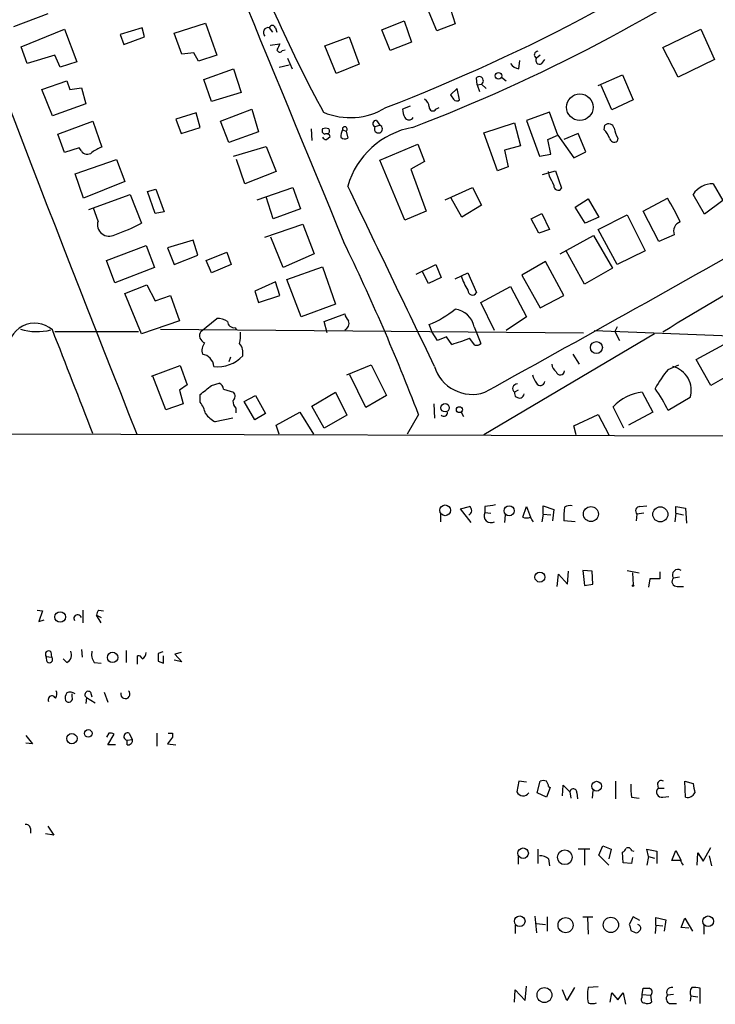
# Model space of a CAD drawing. Extents: x 3 to 976, y 17 to 897.
# Drawn here: x 721 to 799, y 26 to 135 of the extents above; entities that cross this region are included whole.
import ezdxf

# ---------------------------------------------------------------- set-up
doc = ezdxf.new("R2010")
doc.units = 0
doc.header["$MEASUREMENT"] = 0
doc.layers.add('MAIN', color=5, linetype='CONTINUOUS')

msp = doc.modelspace()

# ---------------------------------------------------------------- linework, layer by layer
at = {"layer": 'MAIN'}
for p, q in [((768.858, 137.16), (769.62, 134.7047)), ((724.3233, 135.8053), (720.5133, 134.366)), ((767.588, 133.9427), (766.572, 136.398)), ((738.378, 133.6887), (741.8493, 134.7893)), ((741.8493, 134.7893), (743.1193, 131.2333)), ((761.492, 134.0273), (763.9473, 135.0433)), ((763.9473, 135.0433), (764.794, 132.6727)), ((721.36, 132.1647), (726.186, 134.112)), ((726.186, 134.112), (727.5407, 130.4713)), ((734.822, 134.2813), (732.3667, 133.5193)), ((735.076, 133.2653), (734.822, 134.2813)), ((739.2247, 131.318), (738.378, 133.6887)), ((748.9613, 134.2813), (749.3, 133.7733)), ((749.6387, 134.2813), (749.808, 133.7733)), ((762.4233, 131.7413), (761.492, 134.0273)), ((769.62, 134.7047), (767.588, 133.9427)), ((792.734, 132.08), (796.9673, 134.112)), ((796.9673, 134.112), (798.4913, 130.7253)), ((732.3667, 133.5193), (732.79, 132.4187)), ((732.79, 132.4187), (735.076, 133.2653)), ((755.142, 132.2493), (757.8513, 133.2653)), ((757.8513, 133.2653), (758.952, 130.2173)), ((764.794, 132.6727), (762.4233, 131.7413)), ((722.0373, 130.302), (721.36, 132.1647)), ((740.5793, 131.4873), (739.2247, 131.318)), ((741.0873, 130.556), (740.5793, 131.4873)), ((749.046, 132.334), (750.1467, 132.5033)), ((750.4007, 131.7413), (750.7393, 131.826)), ((756.412, 129.2013), (755.142, 132.2493)), ((794.4273, 128.778), (792.734, 132.08)), ((725.0853, 131.2333), (722.0373, 130.302)), ((725.678, 129.8787), (725.0853, 131.2333)), ((727.5407, 130.4713), (725.678, 129.8787)), ((743.1193, 131.2333), (741.0873, 130.556)), ((750.9933, 130.8947), (751.5013, 129.7093)), ((776.732, 129.7093), (776.8167, 130.6407)), ((779.1027, 131.2333), (778.6793, 130.8947)), ((779.272, 130.302), (779.6107, 130.7253)), ((798.4913, 130.7253), (794.4273, 128.778)), ((741.68, 128.524), (744.982, 129.7093)), ((744.982, 129.7093), (745.8287, 127.0847)), ((750.062, 129.8787), (751.1627, 130.1327)), ((758.952, 130.2173), (756.412, 129.2013)), ((723.646, 127.4233), (726.44, 128.3547)), ((726.44, 128.3547), (726.7787, 127.4233)), ((742.5267, 126.0687), (741.68, 128.524)), ((772.0753, 127.9313), (771.9907, 128.6933)), ((774.7847, 128.778), (775.2927, 128.3547)), ((785.5373, 127.8467), (788.2467, 129.032)), ((788.2467, 129.032), (789.432, 126.238)), ((724.8313, 124.46), (723.646, 127.4233)), ((726.7787, 127.4233), (728.0487, 127.5927)), ((728.0487, 127.5927), (728.5567, 125.8147)), ((745.8287, 127.0847), (742.5267, 126.0687)), ((769.874, 127.508), (769.112, 126.8307)), ((770.128, 126.238), (769.874, 127.508)), ((772.0753, 127.9313), (772.5833, 128.016)), ((772.0753, 127.9313), (772.3293, 127.1693)), ((772.5833, 128.016), (773.0913, 127.508)), ((787.0613, 125.1373), (785.876, 127.8467)), ((789.432, 126.238), (787.0613, 125.1373)), ((728.5567, 125.8147), (724.8313, 124.46)), ((743.5427, 123.8673), (747.014, 125.222)), ((747.014, 125.222), (747.776, 122.682)), ((764.6247, 125.5607), (763.778, 125.222)), ((767.5033, 125.222), (767.842, 125.3913)), ((780.1187, 124.8833), (777.5787, 123.952)), ((781.05, 122.3433), (780.1187, 124.8833)), ((725.424, 122.428), (729.3187, 123.8673)), ((729.3187, 123.8673), (730.3347, 120.9887)), ((740.8333, 124.7987), (738.5473, 124.1213)), ((738.5473, 124.1213), (739.14, 122.5127)), ((741.2567, 123.19), (740.8333, 124.7987)), ((744.474, 121.4967), (743.5427, 123.8673)), ((760.8993, 123.952), (761.238, 123.444)), ((777.5787, 123.952), (779.018, 119.9727)), ((739.14, 122.5127), (741.2567, 123.19)), ((747.776, 122.682), (744.474, 121.4967)), ((753.618, 123.0207), (753.7027, 121.7507)), ((757.0893, 122.936), (757.5127, 122.7667)), ((757.5127, 122.7667), (757.682, 122.0047)), ((760.73, 123.2747), (761.238, 123.444)), ((772.8373, 122.5973), (776.224, 123.698)), ((776.224, 123.698), (776.9013, 121.158)), ((786.2147, 122.936), (786.2993, 123.444)), ((726.186, 120.396), (725.424, 122.428)), ((755.3113, 121.8353), (755.7347, 122.174)), ((774.3613, 118.364), (772.8373, 122.5973)), ((779.9493, 121.8353), (781.05, 122.3433)), ((780.288, 120.2267), (779.9493, 121.8353)), ((781.05, 122.3433), (782.828, 119.8033)), ((783.336, 122.5127), (781.7273, 121.8353)), ((784.1827, 120.4807), (783.336, 122.5127)), ((787.7387, 122.0047), (787.654, 121.666)), ((727.7947, 120.904), (726.186, 120.396)), ((728.0487, 120.5653), (727.7947, 120.904)), ((744.982, 119.9727), (748.6227, 121.0733)), ((748.6227, 121.0733), (749.7233, 118.2793)), ((761.238, 119.5493), (765.4713, 121.3273)), ((765.4713, 121.3273), (766.2333, 119.38)), ((776.9013, 121.158), (775.1233, 120.65)), ((775.1233, 120.65), (775.5467, 118.7873)), ((782.828, 119.8033), (784.1827, 120.4807)), ((727.3713, 118.0253), (731.9433, 119.634)), ((731.9433, 119.634), (732.8747, 117.1787)), ((746.252, 116.9247), (745.3207, 119.634)), ((764.032, 112.8607), (761.238, 119.5493)), ((766.2333, 119.38), (764.7093, 118.5333)), ((779.018, 119.9727), (780.288, 120.2267)), ((749.7233, 118.2793), (746.252, 116.9247)), ((764.7093, 118.5333), (766.4027, 113.8767)), ((775.5467, 118.7873), (774.3613, 118.364)), ((779.3567, 117.9407), (780.796, 118.364)), ((780.1187, 117.7713), (780.034, 118.2793)), ((780.796, 118.364), (781.4733, 116.4167)), ((728.3027, 115.316), (727.3713, 118.0253)), ((732.8747, 117.1787), (728.3027, 115.316)), ((735.4147, 116.078), (736.346, 116.332)), ((736.346, 116.332), (737.2773, 113.792)), ((747.6067, 115.1467), (751.586, 116.5013)), ((751.586, 116.5013), (752.4327, 114.1307)), ((768.5193, 115.1467), (771.5673, 116.5013)), ((771.5673, 116.5013), (772.5833, 114.554)), ((798.322, 116.9247), (799.4227, 115.062)), ((728.8953, 114.046), (733.4673, 115.7393)), ((733.4673, 115.7393), (734.7373, 112.522)), ((736.2613, 113.6227), (735.4147, 116.078)), ((749.3847, 113.03), (748.6227, 115.4853)), ((770.382, 113.1993), (769.1967, 115.316)), ((782.9973, 114.3), (784.4367, 115.2313)), ((784.4367, 115.2313), (785.622, 113.1993)), ((790.5327, 113.8767), (793.242, 115.316)), ((797.3907, 113.538), (796.1207, 115.7393)), ((799.4227, 115.062), (797.3907, 113.538)), ((729.9113, 112.776), (729.4033, 114.2153)), ((752.4327, 114.1307), (749.3847, 113.03)), ((772.5833, 114.554), (770.382, 113.1993)), ((784.098, 112.522), (782.9973, 114.3)), ((737.2773, 113.792), (736.2613, 113.6227)), ((766.4027, 113.8767), (764.032, 112.8607)), ((778.0867, 113.03), (779.272, 113.6227)), ((778.9333, 111.4213), (778.0867, 113.03)), ((779.272, 113.6227), (780.1187, 111.8447)), ((785.622, 113.1993), (784.098, 112.522)), ((785.5373, 111.8447), (788.7547, 113.4533)), ((788.7547, 113.4533), (790.7867, 109.474)), ((792.3107, 110.49), (790.5327, 113.8767)), ((748.4533, 110.998), (752.6867, 112.4373)), ((752.6867, 112.4373), (753.9567, 109.1353)), ((780.1187, 111.8447), (778.9333, 111.4213)), ((787.654, 107.95), (785.5373, 111.8447)), ((740.4947, 110.6593), (737.616, 109.8127)), ((741.0027, 108.966), (740.4947, 110.6593)), ((750.4853, 107.6113), (749.1307, 110.998)), ((781.304, 109.1353), (785.0293, 111.1673)), ((785.0293, 111.1673), (787.146, 107.5267)), ((794.004, 111.252), (792.3107, 110.49)), ((730.8427, 108.3733), (735.2453, 110.0667)), ((735.2453, 110.0667), (736.1767, 107.6113)), ((737.616, 109.8127), (738.378, 107.95)), ((738.378, 107.95), (741.0027, 108.966)), ((741.934, 108.3733), (744.22, 109.3047)), ((744.22, 109.3047), (744.728, 107.95)), ((753.9567, 109.1353), (750.4853, 107.6113)), ((784.0133, 105.7487), (781.9813, 109.474)), ((790.7867, 109.474), (787.654, 107.95)), ((731.774, 105.918), (730.8427, 108.3733)), ((736.1767, 107.6113), (731.774, 105.918)), ((742.5267, 107.0187), (741.934, 108.3733)), ((744.728, 107.95), (742.5267, 107.0187)), ((750.9087, 106.2567), (754.888, 107.696)), ((754.888, 107.696), (756.3273, 103.5473)), ((765.302, 106.8493), (767.5033, 107.95)), ((767.5033, 107.95), (768.096, 106.5107)), ((779.6953, 108.2887), (777.0707, 106.7647)), ((781.7273, 104.4787), (779.6953, 108.2887)), ((787.146, 107.5267), (784.0133, 105.7487)), ((752.5173, 102.108), (750.9087, 106.2567)), ((766.6567, 105.8333), (765.9793, 107.188)), ((768.096, 106.5107), (766.6567, 105.8333)), ((769.62, 106.3413), (771.0593, 107.0187)), ((771.0593, 107.0187), (771.9907, 104.8173)), ((777.0707, 106.7647), (779.1027, 103.124)), ((732.8747, 104.7327), (735.33, 105.664)), ((735.33, 105.664), (736.2613, 103.886)), ((749.6387, 106.0027), (747.3527, 104.9867)), ((750.1467, 104.4787), (749.6387, 106.0027)), ((772.4987, 103.7167), (775.8007, 105.4947)), ((775.8007, 105.4947), (777.5787, 102.108)), ((734.7373, 100.2453), (732.8747, 104.7327)), ((736.2613, 103.886), (737.9547, 104.4787)), ((737.9547, 104.4787), (738.9707, 101.6847)), ((747.3527, 104.9867), (747.776, 103.7167)), ((747.776, 103.7167), (750.1467, 104.4787)), ((779.1027, 103.124), (781.7273, 104.4787)), ((756.3273, 103.5473), (752.5173, 102.108)), ((774.0227, 100.584), (772.4987, 103.7167)), ((741.3413, 100.4993), (743.1193, 101.9387)), ((755.0573, 101.6), (757.3433, 102.4467)), ((777.5787, 102.108), (775.2927, 100.584)), ((738.9707, 101.6847), (734.7373, 100.2453)), ((745.1513, 100.9227), (745.3207, 100.6687)), ((755.396, 100.33), (755.0573, 101.6)), ((767.08, 100.4147), (766.7413, 101.2613)), ((771.7367, 101.0073), (772.4987, 99.1447)), ((787.654, 101.0073), (787.4, 100.4993)), ((725.0853, 100.4993), (734.3987, 100.4993)), ((736.854, 100.7533), (783.9287, 100.33)), ((767.6727, 99.4833), (767.08, 100.4147)), ((768.6887, 99.9067), (767.6727, 99.4833)), ((769.2813, 99.06), (768.6887, 99.9067)), ((771.8213, 98.9753), (771.2287, 99.7373)), ((791.8027, 100.2453), (772.8373, 88.9847)), ((785.114, 100.584), (800.2693, 99.9913)), ((787.4, 100.4993), (787.908, 99.4833)), ((796.4593, 97.3667), (799.5073, 99.06)), ((744.6433, 97.6207), (744.474, 97.1127)), ((782.7433, 97.9593), (783.4207, 96.8587)), ((735.838, 95.504), (739.0553, 96.6893)), ((739.0553, 96.6893), (739.8173, 94.5727)), ((757.5973, 95.6733), (760.3067, 96.774)), ((760.3067, 96.774), (762, 93.3873)), ((793.3267, 96.266), (794.512, 96.774)), ((798.068, 94.488), (796.4593, 97.3667)), ((737.4467, 91.7787), (736.0073, 95.504)), ((759.714, 92.0327), (757.936, 95.6733)), ((800.9467, 96.0967), (798.068, 94.488)), ((739.8173, 94.5727), (738.9707, 93.98)), ((742.5267, 94.488), (743.3733, 94.742)), ((738.9707, 93.98), (739.394, 92.456)), ((741.2567, 92.6253), (741.2567, 93.472)), ((743.8813, 94.0647), (744.982, 93.726)), ((746.1673, 92.71), (747.4373, 93.3873)), ((747.4373, 93.3873), (748.538, 91.3553)), ((753.7027, 92.202), (756.3273, 93.726)), ((756.3273, 93.726), (757.5973, 91.186)), ((762, 93.3873), (759.714, 92.0327)), ((776.6473, 93.98), (776.224, 93.726)), ((790.448, 93.726), (791.6333, 91.5247)), ((795.782, 93.1333), (793.3267, 91.694)), ((739.394, 92.456), (737.4467, 91.7787)), ((747.3527, 90.678), (746.1673, 92.71)), ((755.0573, 89.7467), (753.7027, 92.202)), ((767.2493, 92.456), (767.334, 90.8473)), ((788.416, 89.7467), (787.2307, 92.1173)), ((745.236, 91.948), (745.236, 91.44)), ((748.538, 91.3553), (747.3527, 90.678)), ((749.7233, 90.0853), (752.348, 91.5247)), ((752.348, 91.5247), (753.872, 89.0693)), ((757.5973, 91.186), (755.0573, 89.7467)), ((765.556, 91.2707), (764.286, 89.0693)), ((770.2973, 91.5247), (770.5513, 91.0167)), ((782.828, 90.0007), (785.5373, 91.2707)), ((785.5373, 91.2707), (786.7227, 88.9847)), ((791.6333, 91.5247), (788.924, 90.0853)), ((744.8973, 90.8473), (742.95, 90.424)), ((750.062, 89.0693), (749.7233, 90.0853)), ((783.082, 88.9847), (782.828, 90.0007)), ((601.8953, 89.408), (945.134, 88.4767)), ((779.4413, 80.1793), (779.4413, 81.1107)), ((779.4413, 81.1107), (780.6267, 80.6873)), ((790.194, 81.026), (790.956, 81.1107)), ((768.0113, 80.264), (768.0113, 79.3327)), ((770.2127, 80.772), (771.2287, 81.026)), ((771.398, 79.248), (770.2127, 80.772)), ((772.922, 81.026), (772.922, 80.3487)), ((772.922, 80.3487), (773.5993, 80.264)), ((775.208, 80.0947), (775.1233, 79.248)), ((777.1553, 79.8407), (777.5787, 81.026)), ((777.5787, 81.026), (778.002, 79.8407)), ((779.4413, 80.1793), (779.272, 79.3327)), ((779.4413, 80.1793), (780.288, 80.0947)), ((780.6267, 80.6873), (780.4573, 79.4173)), ((789.8553, 80.1793), (789.7707, 79.4173)), ((790.6173, 80.264), (789.8553, 80.1793)), ((794.1733, 80.264), (794.0887, 79.3327)), ((794.1733, 80.264), (794.1733, 81.026)), ((794.1733, 81.026), (795.274, 80.8567)), ((794.1733, 80.264), (795.02, 80.0947)), ((795.274, 80.8567), (795.3587, 79.1633)), ((782.9973, 79.3327), (781.7273, 79.4173)), ((780.9653, 72.136), (781.1347, 73.4907)), ((781.1347, 73.4907), (782.1507, 72.39)), ((782.1507, 72.39), (782.2353, 73.8293)), ((784.86, 73.8293), (783.844, 73.914)), ((783.844, 73.914), (784.0133, 72.2207)), ((784.9447, 72.39), (784.86, 73.8293)), ((788.7547, 73.914), (790.1093, 73.66)), ((789.3473, 73.66), (789.432, 72.3053)), ((792.3953, 73.7447), (792.3953, 72.9827)), ((784.0133, 72.2207), (784.9447, 72.39)), ((791.2947, 72.9827), (791.1253, 72.0513)), ((792.3953, 72.9827), (791.2947, 72.9827)), ((794.5967, 73.152), (793.9193, 73.0673)), ((794.3427, 72.136), (795.02, 72.136)), ((723.138, 69.5113), (723.7307, 69.4267)), ((723.7307, 69.4267), (723.3073, 68.2413)), ((728.218, 69.5113), (728.218, 68.072)), ((729.996, 69.5113), (730.504, 69.4267)), ((723.3073, 68.2413), (723.9, 68.4107)), ((729.742, 68.9187), (730.25, 68.6647)), ((730.25, 68.072), (729.742, 68.9187)), ((724.662, 64.8547), (724.7467, 64.262)), ((728.0487, 65.1087), (728.1333, 64.262)), ((733.044, 65.024), (733.044, 63.6693)), ((737.108, 64.8547), (736.6, 64.6853)), ((739.14, 64.77), (738.4627, 64.6007)), ((724.154, 64.3467), (724.7467, 64.262)), ((724.2387, 63.754), (724.154, 64.3467)), ((726.44, 63.6693), (726.0167, 64.0927)), ((729.488, 63.6693), (730.25, 63.5847)), ((734.314, 63.5), (734.314, 64.4313)), ((736.6, 63.8387), (737.1927, 63.5847)), ((737.1927, 63.5847), (737.1927, 64.4313)), ((739.2247, 63.754), (738.378, 63.9233)), ((738.4627, 64.6007), (739.2247, 63.754)), ((729.0647, 60.3673), (729.234, 59.8593)), ((730.5887, 60.3673), (731.012, 59.2667)), ((727.0327, 59.8593), (727.0327, 60.198)), ((728.6413, 59.7747), (728.5567, 59.0973)), ((728.6413, 59.7747), (729.5727, 59.182)), ((721.868, 55.5413), (722.63, 54.61)), ((731.0967, 55.7953), (730.8427, 55.372)), ((731.012, 54.5253), (731.6893, 55.7107)), ((733.1287, 55.0333), (733.7213, 55.118)), ((733.1287, 54.5253), (733.1287, 55.0333)), ((733.3827, 55.7953), (733.7213, 55.118)), ((736.4307, 55.7953), (736.4307, 54.356)), ((738.2087, 55.372), (737.616, 54.61)), ((738.2087, 55.7953), (738.2087, 55.372)), ((722.63, 54.61), (721.868, 54.6947)), ((731.8587, 54.5253), (731.012, 54.5253)), ((737.616, 54.61), (738.5473, 54.5253)), ((776.732, 50.4613), (776.478, 49.276)), ((777.5787, 50.3767), (776.732, 50.4613)), ((778.764, 49.1913), (779.1027, 50.4613)), ((787.4847, 50.4613), (787.4847, 48.514)), ((795.274, 48.6833), (795.1893, 50.4613)), ((795.1893, 50.4613), (796.1207, 50.2073)), ((780.2033, 49.784), (779.78, 48.6833)), ((780.034, 49.8687), (780.2033, 49.784)), ((781.558, 48.8527), (781.6427, 50.038)), ((781.6427, 50.038), (782.4047, 49.276)), ((784.9447, 49.4453), (784.86, 48.5987)), ((792.1413, 50.1227), (792.226, 49.6993)), ((792.226, 49.6993), (792.9033, 49.6993)), ((779.78, 48.6833), (778.764, 49.1913)), ((782.4047, 49.276), (782.4893, 48.5987)), ((783.1667, 49.1913), (783.2513, 48.514)), ((789.2627, 48.6833), (790.1093, 48.5987)), ((792.734, 48.6833), (793.4113, 48.768)), ((722.376, 45.212), (722.376, 44.704)), ((724.3233, 45.466), (725.0007, 44.45)), ((725.0007, 44.45), (724.0693, 44.6193)), ((778.8487, 42.926), (778.8487, 41.3173)), ((784.606, 42.926), (783.336, 42.926)), ((784.0133, 42.8413), (784.0133, 41.148)), ((785.622, 42.2487), (786.0453, 43.2647)), ((786.0453, 43.2647), (786.9767, 42.926)), ((786.9767, 42.926), (786.7227, 41.8253)), ((789.2627, 42.7567), (789.5167, 42.672)), ((791.1253, 42.0793), (790.956, 42.926)), ((790.956, 42.926), (792.0567, 42.672)), ((793.75, 41.656), (794.1733, 42.7567)), ((794.1733, 42.7567), (794.766, 41.656)), ((797.2213, 41.5713), (798.068, 43.0953)), ((776.6473, 42.0793), (776.6473, 41.2327)), ((780.034, 41.8253), (780.1187, 41.0633)), ((786.7227, 41.148), (785.622, 42.2487)), ((788.3313, 41.402), (788.2467, 42.5873)), ((789.3473, 41.9947), (789.2627, 41.3173)), ((791.1253, 42.0793), (790.956, 41.148)), ((791.1253, 42.0793), (791.8027, 41.91)), ((792.0567, 42.672), (792.0567, 41.3173)), ((794.6813, 41.656), (793.75, 41.656)), ((796.544, 41.148), (796.6287, 42.5027)), ((796.6287, 42.5027), (797.2213, 41.5713)), ((797.8987, 42.164), (798.1527, 41.0633)), ((789.2627, 41.3173), (788.3313, 41.402)), ((778.51, 35.4753), (778.6793, 33.6127)), ((779.8647, 35.3907), (779.8647, 33.782)), ((783.844, 35.3907), (784.9447, 35.3907)), ((784.352, 35.306), (784.4367, 33.4433)), ((789.432, 35.3907), (789.0087, 34.544)), ((790.194, 34.9673), (789.432, 35.3907)), ((791.972, 34.4593), (791.972, 35.306)), ((791.972, 35.306), (793.0727, 35.052)), ((793.0727, 35.052), (792.9033, 33.782)), ((794.766, 34.2053), (795.1893, 35.2213)), ((795.1893, 35.2213), (796.036, 33.782)), ((776.3087, 34.4593), (776.3087, 33.528)), ((778.6793, 34.6287), (779.6953, 34.544)), ((791.972, 34.4593), (791.8873, 33.528)), ((791.972, 34.4593), (792.734, 34.3747)), ((795.6127, 34.1207), (794.766, 34.2053)), ((797.306, 34.4593), (797.306, 33.4433)), ((777.4093, 26.0773), (777.5787, 27.686)), ((782.9127, 27.5167), (782.066, 26.0773)), ((785.5373, 27.6013), (784.4367, 27.5167)), ((790.448, 26.7547), (790.5327, 27.432)), ((796.8827, 25.7387), (796.8827, 27.432)), ((776.224, 25.908), (776.3087, 27.2627)), ((776.3087, 27.2627), (777.4093, 26.0773)), ((782.066, 26.0773), (781.558, 27.2627)), ((786.892, 25.908), (787.0613, 26.924)), ((787.0613, 26.924), (787.7387, 26.162)), ((787.7387, 26.162), (788.3313, 26.924)), ((788.3313, 26.924), (788.5853, 25.654)), ((790.448, 26.7547), (791.3793, 26.67)), ((790.448, 26.416), (790.448, 26.7547)), ((791.3793, 26.67), (791.464, 25.908)), ((793.9193, 26.7547), (793.242, 26.67)), ((795.8667, 26.5853), (795.782, 25.9927)), ((795.8667, 26.5853), (796.6287, 26.5007)), ((793.496, 25.7387), (794.258, 25.7387))]:
    msp.add_line(p, q, dxfattribs=at)
for centre, radius in [((774.4607, 128.929), 0.3573), ((783.5046, 125.4343), 1.479), ((785.3483, 98.7026), 0.6674), ((768.5102, 92.0115), 0.4668), ((770.1044, 91.7928), 0.3302), ((768.5231, 80.5984), 0.5958), ((775.6379, 80.5493), 0.56), ((784.7362, 80.183), 0.8358), ((792.4596, 80.1491), 0.8395), ((779.0605, 73.171), 0.5584), ((789.432, 72.2207), 0.0846), ((725.6938, 68.7362), 0.5875), ((731.5254, 64.235), 0.5786), ((728.8161, 55.788), 0.4234), ((727.0039, 55.2027), 0.5708), ((785.3677, 49.9163), 0.5437), ((777.19, 42.4608), 0.5877), ((781.8367, 42.0108), 0.8162), ((776.8168, 34.8929), 0.5909), ((781.9218, 34.4542), 0.8394), ((786.9551, 34.486), 0.8519), ((797.7783, 34.8879), 0.5957), ((779.5695, 26.6806), 0.8295)]:
    msp.add_circle(centre, radius, dxfattribs=at)
for centre, radius, start, end in [((15730.9658, 6299.8879), 16202.5183, 202.22890154, 202.45808395), ((3926.5889, 1357.0231), 3434.9478, 200.3339824, 201.6621787), ((687.4548, 318.5952), 207.0558, 291.07659, 305.135965), ((888.2446, 197.2338), 151.6443, 199.998269, 208.496601), ((697.6828, 299.844), 189.0024, 290.825885, 304.601489), ((748.8553, 133.7349), 0.5566, 79.02116, 223.75511), ((749.3, 134.1825), 0.3528, 16.262153, 163.737847), ((-788.5727, 2921.5023), 3230.2607, 298.9074275, 300.3622302), ((919.3322, 47.4747), 189.3505, 153.316988, 153.54613), ((750.1185, 131.8825), 0.3156, 190.312966, 333.418709), ((778.8355, 131.2598), 0.3971, 88.095174, 246.837405), ((779.018, 130.6407), 0.4234, 143.132809, 306.867191), ((776.859, 130.9368), 1.2341, 210.956591, 264.093063), ((772.3219, 128.3852), 0.4523, 305.299155, 137.069384), ((765.641, 125.3916), 1.1035, 4.386361, 57.538365), ((896.2928, 211.2593), 152.6537, 213.578079, 213.807241), ((769.8317, 126.6191), 0.4827, 217.88123, 307.864574), ((757.9515, 131.8683), 7.5936, 246.903852, 301.465834), ((766.0349, 125.3372), 2.2598, 182.922039, 207.586725), ((767.1505, 125.4337), 0.4114, 174.098158, 329.033855), ((760.8147, 123.6133), 0.349, 75.975698, 255.955794), ((764.4977, 124.5586), 0.5373, 209.910227, 330.084454), ((755.2126, 122.809), 0.3875, 146.88812, 259.502061), ((755.2266, 122.3852), 0.7201, 61.943894, 118.049084), ((755.2536, 122.7628), 0.4046, 304.14965, 39.604292), ((759.1192, 122.0898), 2.1992, 157.370315, 180.013027), ((757.3558, 122.9883), 0.2716, 305.299734, 191.10306), ((766.5712, 114.0897), 9.2563, 100.53566, 163.809221), ((761.0979, 123.0177), 0.4487, 145.063414, 71.807315), ((784.3361, 121.0865), 2.6363, 20.383071, 44.552782), ((786.7034, 122.9631), 0.6281, 13.082803, 130.040317), ((790.4637, 123.6848), 3.2013, 190.42923, 211.655927), ((755.354, 122.3862), 0.5525, 212.502209, 265.567893), ((755.3537, 122.1034), 0.3875, 10.497939, 123.11188), ((757.3554, 122.537), 0.6245, 225.797976, 301.531771), ((787.3253, 122.072), 0.5224, 187.402561, 308.993836), ((728.7183, 121.0195), 0.8091, 214.14965, 309.594323), ((731.3836, 117.7225), 3.4305, 107.803783, 128.800661), ((526.3927, -9.7267), 283.9588, 26.450451, 26.679652), ((-4253.9965, -2306.3646), 5566.6885, 25.5735525, 25.8027351), ((781.0817, 116.6654), 0.4639, 168.823319, 327.580908), ((798.2866, 114.3538), 2.5711, 89.211116, 147.393445), ((967.0436, -181.0911), 331.1032, 116.53018, 121.765969), ((771.3452, 101.6015), 25.8371, 25.418039, 32.059918), ((731.139, 112.3762), 1.2911, 161.962182, 299.459764), ((724.0639, 133.3342), 23.3895, 289.246879, 297.150721), ((795.0624, 111.6329), 1.1249, 109.802518, 199.792934), ((537.5429, 3.7641), 244.2281, 20.995745, 25.890069), ((776.1696, 108.4767), 6.141, 197.012114, 213.678682), ((771.5485, 105.0306), 0.491, 175.244113, 334.249155), ((762.1127, 112.4232), 12.0835, 292.522734, 308.409882), ((769.4201, 100.6134), 2.3498, 9.64992, 85.119926), ((743.2323, 100.0904), 1.8518, 54.610514, 93.498552), ((758.9699, 102.8519), 1.6763, 193.988163, 224.129898), ((722.8683, 98.4469), 2.9648, 48.538828, 186.161347), ((745.0383, 101.6493), 0.7353, 183.844658, 278.839761), ((757.047, 101.3884), 0.7783, 292.376932, 22.376932), ((723.1215, 106.8295), 6.3505, 253.099057, 284.038869), ((-2151.5675, -1026.9358), 3089.5245, 21.1769641, 21.4061475), ((742.061, 100.0337), 0.8572, 147.099709, 249.778772), ((741.2588, 100.076), 4.498, 348.050526, 4.318496), ((761.1275, 125.6425), 27.8049, 287.052643, 291.302274), ((742.9077, 98.3403), 1.448, 142.125016, 195.255119), ((744.4257, 98.1166), 1.6059, 348.26533, 39.808312), ((771.9905, 99.7379), 0.7811, 257.490286, 310.586974), ((741.3232, 96.5109), 1.4605, 3.682293, 82.623899), ((743.2581, 100.268), 3.6943, 262.575078, 317.873413), ((771.5228, 97.8728), 4.3765, 196.842946, 288.645259), ((781.473, 96.9431), 1.1035, 184.386361, 237.538365), ((793.1193, 93.9215), 2.7769, 343.510439, 75.070975), ((780.5616, 96.1594), 2.3563, 191.905565, 216.980293), ((781.3393, 96.132), 0.474, 194.663587, 355.729228), ((804.1063, 87.3879), 13.965, 140.525062, 151.041993), ((487.8673, 411.5105), 406.6383, 308.545228, 308.774389), ((743.0712, 93.9862), 0.8139, 5.534773, 68.212969), ((776.5559, 94.1325), 0.5248, 89.257642, 230.768975), ((779.1155, 94.9891), 0.5013, 209.530828, 351.071346), ((744.5405, 93.2967), 0.6158, 305.403577, 44.197333), ((776.7743, 93.6413), 0.5552, 171.255407, 351.255407), ((790.7939, 89.0126), 4.7261, 94.197214, 138.933596), ((777.5657, 84.1038), 17.4934, 25.714588, 35.046704), ((739.224, 90.9036), 2.6639, 9.762527, 40.26465), ((746.2516, 92.8454), 1.3552, 182.143942, 221.464317), ((745.1931, 94.1913), 4.3845, 220.302505, 239.229875), ((768.3856, 91.4534), 0.3942, 222.717606, 10.420548), ((815.8426, -215.2351), 299.354, 98.014163, 98.24333), ((782.4472, 79.9673), 1.1628, 79.520187, 123.110624), ((770.9535, 80.5815), 0.5228, 291.371954, 58.237414), ((773.6286, 80.01), 0.7836, 154.389845, 300.193806), ((790.1542, 79.7133), 8.4321, 171.626007, 182.011722), ((790.203, 80.5313), 0.4948, 91.042258, 225.352106), ((777.5787, 80.8138), 1.0612, 246.485935, 293.509115), ((651.1829, -5.0806), 152.6261, 33.578069, 33.807272), ((794.4213, 73.412), 0.609, 55.524429, 214.475571), ((794.2953, 72.6763), 0.5425, 133.879626, 275.013668), ((730.699, 68.8593), 0.9588, 137.155503, 176.448267), ((727.6376, 68.563), 0.4234, 13.895145, 214.035332), ((724.408, 64.6007), 0.3592, 45, 225), ((726.0167, 64.5159), 0.9466, 296.565051, 26.570465), ((730.6312, 64.5583), 1.4482, 164.746963, 217.870126), ((734.5985, 64.7033), 0.6502, 290.104314, 5.887705), ((948.2498, 64.262), 211.6502, 179.885408, 180.114592), ((724.4927, 64.008), 0.3592, 225, 45), ((734.3818, 63.9827), 0.4537, 14.030118, 98.594459), ((724.5633, 60.1783), 0.7788, 321.171293, 27.400802), ((727.202, 59.6901), 0.9653, 142.12814, 195.261365), ((726.8315, 59.4254), 0.9425, 55.058778, 114.544581), ((728.8106, 60.1013), 0.3679, 46.310711, 242.599082), ((732.9478, 60.1659), 0.5101, 166.762053, 46.636577), ((724.7754, 59.5512), 0.4183, 19.379252, 208.55033), ((726.634, 59.6794), 0.4373, 213.820888, 24.28568), ((731.2662, 54.8645), 0.9461, 63.434949, 100.320555), ((733.1851, 55.4378), 0.4084, 61.069374, 262.062344), ((733.2557, 54.9909), 0.4826, 254.742799, 15.268654), ((737.9547, 182.7952), 127.0002, 269.885409, 270.114592), ((779.4413, 49.8266), 0.7194, 61.913927, 118.079046), ((779.077, 49.8093), 0.9588, 3.551733, 42.844497), ((792.5646, 50.1227), 0.4233, 53.113861, 180), ((782.7857, 49.2337), 0.3833, 353.649905, 173.66476), ((794.9727, 49.7415), 5.8072, 176.236263, 190.499166), ((792.6339, 49.2683), 0.5934, 133.422699, 279.709908), ((1050.2011, 92.0236), 257.4985, 189.345902, 189.575088), ((777.1803, 49.6326), 0.7876, 206.919648, 325.924577), ((795.4857, 49.53), 0.8727, 255.962164, 337.16348), ((721.9151, 45.1932), 0.4613, 2.335786, 106.600508), ((787.9501, 43.3071), 0.7785, 292.394546, 337.621867), ((788.8817, 42.6861), 0.3875, 10.497939, 123.11188), ((779.124, 40.7889), 1.3792, 48.715594, 94.407945), ((667.8391, -43.2807), 152.6538, 33.578089, 33.807251), ((958.3888, 76.523), 174.5046, 193.919653, 194.148876), ((789.5589, 34.3326), 0.7785, 292.378134, 337.605454), ((789.8299, 34.1037), 0.4539, 351.421795, 75.960695), ((790.0606, 35.1902), 1.5908, 236.301941, 262.585052), ((788.2445, 26.67), 3.9008, 167.463704, 192.536296), ((790.8714, 196.7819), 169.3502, 269.885409, 270.114558), ((791.1332, 27.0151), 0.4239, 305.493679, 79.562175), ((793.7004, 26.9799), 0.5533, 75.953711, 214.060546), ((796.5815, 26.9899), 0.8214, 140.106903, 209.51127), ((796.205, 25.1426), 2.3876, 73.510381, 96.099568), ((790.6559, 26.1543), 0.3342, 128.46437, 277.928861), ((793.7183, 26.2996), 0.6034, 142.129181, 248.380224), ((784.9024, 26.9665), 1.2344, 247.835724, 292.159978), ((791.0286, 26.3554), 0.6243, 238.458631, 314.22122)]:
    msp.add_arc(centre, radius, start, end, dxfattribs=at)

doc.saveas('drawing.dxf')
